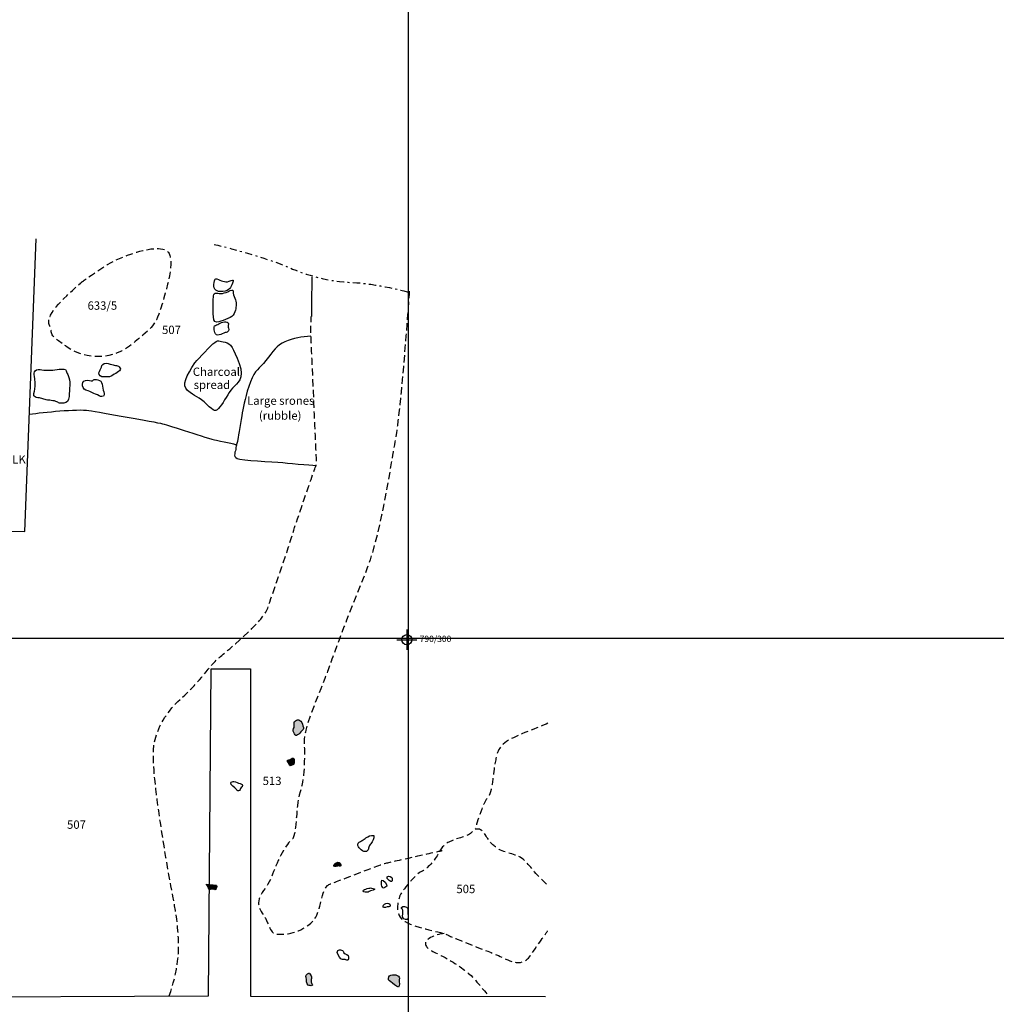
# Model space of a CAD drawing. Extents: x -676 to 898, y -847 to 1150.
# Drawn here: x 314 to 507, y 660 to 855 of the extents above; entities that cross this region are included whole.
import ezdxf

# ---------------------------------------------------------------- set-up
doc = ezdxf.new("R2010")
doc.units = 0
doc.header["$MEASUREMENT"] = 0
doc.linetypes.add('AI9-LType1', pattern=[3.175001, 1.411111, -0.705556, 0.352778, -0.705556])
doc.linetypes.add('AI9-LType2', pattern=[2.116667, 1.411111, -0.705556])
doc.layers.add('LAYER_1', color=160, linetype='Continuous')
doc.styles.add('STD', font='txt')

# ---------------------------------------------------------------- blocks, each defined once
blk = doc.blocks.new('AI9-BLK10')
at = {"layer": 'LAYER_1', "color": 7}
for p, q in [((-0.000172, 1.999878), (-0.000172, -1.999878)), ((-2.00005, -0.000345), (2.00005, -0.000345))]:
    blk.add_line(p, q, dxfattribs=at)
blk.add_circle((0.000172, -0.000345), 1.000111, dxfattribs=at)
blk = doc.blocks.new('AI9-BLK9')
at = {"layer": 'LAYER_1', "color": 7}
blk.add_blockref('AI9-BLK10', (0, 0), dxfattribs=at)
blk = doc.blocks.new('AI9-BLK8')
at = {"layer": 'LAYER_1', "color": 7}
blk.add_blockref('AI9-BLK9', (0, 0), dxfattribs=at)
blk = doc.blocks.new('AI9-BLK7')
at = {"layer": 'LAYER_1', "color": 7}
blk.add_blockref('AI9-BLK8', (0, 0), dxfattribs=at)
blk = doc.blocks.new('AI9-BLK6')
at = {"layer": 'LAYER_1', "color": 7}
blk.add_blockref('AI9-BLK7', (0, 0), dxfattribs=at)

msp = doc.modelspace()

# ---------------------------------------------------------------- hatches: boundary and pattern name
at = {"layer": 'LAYER_1'}
h = msp.add_hatch(color=252, dxfattribs=at)
edge = h.paths.add_edge_path()
edge.add_spline(control_points=[(367.9, 715.53), (367.98, 715.21), (367.94, 714.92), (367.81, 714.61), (367.58, 714.11), (367.73, 714.02), (367.98, 713.55), (368.15, 713.22), (368.22, 713.13), (368.58, 713.34), (368.9, 713.54), (369.13, 713.89), (369.43, 714.13), (369.66, 714.31), (369.81, 714.48), (369.74, 714.8), (369.65, 715.21), (369.47, 715.72), (369.24, 716.06), (368.85, 716.61), (367.73, 716.24), (367.9, 715.53)], knot_values=[0, 0, 0, 0, 1, 1, 1, 2, 2, 2, 3, 3, 3, 4, 4, 4, 5, 5, 5, 6, 6, 6, 7, 7, 7, 7], degree=3, periodic=0)
h = msp.add_hatch(color=252, dxfattribs=at)
edge = h.paths.add_edge_path()
edge.add_spline(control_points=[(366.84, 707.66), (367.01, 707.11), (367.1, 707.15), (367.62, 707.45), (367.84, 707.57), (367.86, 707.52), (367.91, 707.8), (367.94, 708.01), (367.91, 708.3), (367.88, 708.52), (367.79, 709.1), (367.26, 708.56), (367.01, 708.45), (366.83, 708.37), (366.6, 708.44), (366.57, 708.2), (366.54, 708.03), (366.78, 707.82), (366.84, 707.66)], knot_values=[0, 0, 0, 0, 1, 1, 1, 2, 2, 2, 3, 3, 3, 4, 4, 4, 5, 5, 5, 6, 6, 6, 6], degree=3, periodic=0)
h = msp.add_hatch(color=252, dxfattribs=at)
edge = h.paths.add_edge_path()
edge.add_spline(control_points=[(375.77, 687.41), (375.95, 687.24), (376.48, 687.46), (376.68, 687.47), (376.93, 687.47), (377.18, 687.33), (377.12, 687.67), (376.93, 688.85), (375.42, 687.71), (375.77, 687.41)], knot_values=[0, 0, 0, 0, 1, 1, 1, 2, 2, 2, 3, 3, 3, 3], degree=3, periodic=0)
h = msp.add_hatch(color=252, dxfattribs=at)
edge = h.paths.add_edge_path()
edge.add_spline(control_points=[(350.58, 683.88), (350.58, 683.68), (350.73, 683.52), (350.84, 683.36), (350.91, 683.24), (351.04, 682.88), (351.17, 682.81), (351.32, 682.73), (351.46, 682.86), (351.63, 682.87), (351.77, 682.88), (351.94, 682.83), (352.08, 682.8), (352.23, 682.78), (352.26, 682.69), (352.4, 682.8), (352.47, 682.86), (352.59, 683.21), (352.63, 683.32), (352.73, 683.58), (352.54, 683.69), (352.3, 683.69), (351.73, 683.67), (351.18, 683.83), (350.58, 683.88)], knot_values=[0, 0, 0, 0, 1, 1, 1, 2, 2, 2, 3, 3, 3, 4, 4, 4, 5, 5, 5, 6, 6, 6, 7, 7, 7, 8, 8, 8, 8], degree=3, periodic=0)
h = msp.add_hatch(color=252, dxfattribs=at)
edge = h.paths.add_edge_path()
edge.add_spline(control_points=[(371.32, 665.59), (371.28, 665.73), (371.06, 666.19), (370.92, 666.26), (370.73, 666.35), (370.56, 666.16), (370.42, 666.03), (370.15, 665.8), (370.22, 665.76), (370.3, 665.4), (370.4, 664.96), (370.26, 664.15), (370.69, 663.94), (370.84, 663.86), (371.26, 663.76), (371.41, 663.82), (371.64, 663.91), (371.46, 664.03), (371.4, 664.17), (371.29, 664.42), (371.27, 664.62), (371.27, 664.89), (371.28, 665.1), (371.37, 665.38), (371.32, 665.59)], knot_values=[0, 0, 0, 0, 1, 1, 1, 2, 2, 2, 3, 3, 3, 4, 4, 4, 5, 5, 5, 6, 6, 6, 7, 7, 7, 8, 8, 8, 8], degree=3, periodic=0)
h = msp.add_hatch(color=252, dxfattribs=at)
edge = h.paths.add_edge_path()
edge.add_spline(control_points=[(386.62, 665.54), (386.38, 665.04), (386.61, 664.9), (387.01, 664.6), (387.5, 664.23), (387.94, 663.73), (388.52, 663.52), (388.8, 663.78), (388.66, 664.52), (388.66, 664.87), (388.66, 665.04), (388.75, 665.3), (388.68, 665.47), (388.43, 666.13), (386.91, 666.14), (386.62, 665.54)], knot_values=[0, 0, 0, 0, 1, 1, 1, 2, 2, 2, 3, 3, 3, 4, 4, 4, 5, 5, 5, 5], degree=3, periodic=0)

# ---------------------------------------------------------------- linework, layer by layer
at = {"layer": 'LAYER_1', "color": 230}
for p, q in [((390.45, 1090.27), (390.45, -832.8)), ((-595.83, 732.46), (898.15, 732.46))]:
    msp.add_line(p, q, dxfattribs=at)
at = {"layer": 'LAYER_1', "color": 7}
for points in [[(308.89, 810.64), (306.74, 753.73), (314.72, 753.56), (316.94, 811.37)], [(284.43, 562.56), (284.89, 752.77), (292.65, 752.59), (292.5, 661.53), (350.98, 661.81), (351.52, 726.39), (359.27, 726.43), (359.29, 661.77), (417.56, 661.7)]]:
    msp.add_lwpolyline(points, dxfattribs=at)
at = {"layer": 'LAYER_1', "color": 7, "linetype": 'AI9-LType2'}
for points, knots in [([(325.66, 802.58), (323.15, 800.31), (318.7, 796.53), (319.52, 794.43), (320.33, 792.33), (319.13, 792.63), (323.07, 789.96), (327, 787.3), (332.11, 787.32), (336.11, 790.72), (340.1, 794.13), (340.36, 793.79), (341.9, 798.73), (343.44, 803.68), (344.39, 808.61), (342.34, 809.22), (340.28, 809.83), (337.12, 808.97), (333.74, 807.61), (330.35, 806.26), (325.66, 802.58), (325.66, 802.58)], [0, 0, 0, 0, 1, 1, 1, 2, 2, 2, 3, 3, 3, 4, 4, 4, 5, 5, 5, 6, 6, 6, 7, 7, 7, 7]), ([(390.66, 801), (390.66, 801), (389.06, 777.73), (387.83, 771.25), (386.61, 764.77), (385.05, 752.8), (381.76, 744.79), (378.46, 736.79), (375.52, 728.79), (374.37, 725.53), (373.23, 722.26), (369.89, 715.08), (369.9, 712.35), (369.92, 709.62), (370.13, 705.35), (369.1, 702.09), (368.07, 698.82), (368.57, 693.38), (367.31, 692.48), (366.05, 691.59), (364.44, 688.07), (363.44, 685.28), (362.44, 682.49), (359.54, 681.16), (361.59, 678.17), (363.64, 675.18), (362.64, 673.82), (365.6, 673.97), (368.57, 674.11), (371.22, 675.68), (372.21, 677.38), (373.2, 679.1), (373.34, 683.38), (375.1, 683.95), (376.85, 684.51), (384.31, 687.61), (386.2, 688.06), (388.08, 688.51), (397.13, 690.5), (397.13, 690.5)], [0, 0, 0, 0, 1, 1, 1, 2, 2, 2, 3, 3, 3, 4, 4, 4, 5, 5, 5, 6, 6, 6, 7, 7, 7, 8, 8, 8, 9, 9, 9, 10, 10, 10, 11, 11, 11, 12, 12, 12, 13, 13, 13, 13]), ([(343.24, 661.81), (344.68, 666.52), (346.04, 670.28), (344.12, 680.53), (342.18, 690.78), (339.42, 707.45), (340.22, 711.49), (340.7, 713.9), (341.85, 717.16), (345.6, 720.56), (349.36, 723.95), (351.46, 727.26), (352.83, 728.4), (354.2, 729.54), (361.86, 735.74), (362.69, 738.4), (363.51, 741.05), (366.03, 747.83), (367.26, 751.94), (368.48, 756.04), (372.35, 766.93), (372.35, 766.93), (372.35, 766.93), (371.31, 790.66), (371.24, 792.08), (371.17, 793.51), (371.28, 796.01), (371.28, 796.01)], [0, 0, 0, 0, 1, 1, 1, 2, 2, 2, 3, 3, 3, 4, 4, 4, 5, 5, 5, 6, 6, 6, 7, 7, 7, 8, 8, 8, 9, 9, 9, 9]), ([(418.02, 715.66), (416.51, 714.87), (411.83, 713.33), (409.87, 712.04), (407.92, 710.76), (407.88, 708.98), (407.59, 707.66), (407.3, 706.33), (407.05, 701.68), (406.14, 700.93), (405.22, 700.16), (403.7, 694.86), (403.7, 694.86)], [0, 0, 0, 0, 1, 1, 1, 2, 2, 2, 3, 3, 3, 4, 4, 4, 4]), ([(417.79, 683.89), (415.43, 685.92), (414.64, 687.54), (413.15, 688.78), (411.66, 690.02), (409.53, 689.91), (408.17, 690.91), (406.82, 691.92), (406.69, 692.03), (405.66, 693.65), (404.63, 695.26), (403.58, 694.85), (403.02, 694.11), (402.46, 693.37), (400.46, 693.04), (399.18, 692.49), (397.89, 691.96), (397.09, 691.33), (396.45, 689.98), (395.8, 688.65), (394.1, 686.78), (393.06, 686.37), (392, 685.96), (389.09, 682.37), (388.77, 681.52), (388.46, 680.68), (387.53, 677.78), (389.85, 676.46), (392.18, 675.15), (397.08, 674.44), (398.31, 673.78), (399.53, 673.13), (406.55, 670.5), (408.26, 669.75), (409.95, 669), (412.78, 667.12), (414.56, 669.71), (416.34, 672.29), (418, 674.63), (418, 674.63)], [0, 0, 0, 0, 1, 1, 1, 2, 2, 2, 3, 3, 3, 4, 4, 4, 5, 5, 5, 6, 6, 6, 7, 7, 7, 8, 8, 8, 9, 9, 9, 10, 10, 10, 11, 11, 11, 12, 12, 12, 13, 13, 13, 13]), ([(397.58, 674.11), (395.68, 674.02), (393.48, 672.84), (393.88, 671.9), (394.28, 670.97), (395.01, 670.77), (397.33, 669.58), (399.64, 668.38), (401.37, 667.15), (402.61, 666.03), (403.86, 664.9), (406.39, 661.69), (406.39, 661.69)], [0, 0, 0, 0, 1, 1, 1, 2, 2, 2, 3, 3, 3, 4, 4, 4, 4])]:
    msp.add_open_spline(points, degree=3, knots=knots, dxfattribs=at)
at = {"layer": 'LAYER_1', "color": 7, "linetype": 'AI9-LType1'}
msp.add_open_spline([(352.08, 810.23), (355.64, 809.5), (364.06, 807.01), (367.02, 805.64), (369.99, 804.26), (374.9, 802.84), (379.4, 802.72), (383.9, 802.59), (390.69, 800.78), (390.69, 800.78)], degree=3, knots=[0, 0, 0, 0, 1, 1, 1, 2, 2, 2, 3, 3, 3, 3], dxfattribs=at)
at = {"layer": 'LAYER_1', "color": 7}
for points, knots in [([(352.62, 803.41), (352.25, 803.53), (352.24, 803.38), (352.18, 803.03), (352.11, 802.61), (351.97, 802.05), (352.08, 801.64), (352.18, 801.26), (352.6, 801.04), (352.98, 800.96), (353.42, 800.87), (354.22, 800.98), (354.64, 801.15), (355.09, 801.34), (355.27, 801.56), (355.46, 802), (355.53, 802.19), (356.03, 803.05), (355.86, 803.17), (355.72, 803.27), (355.21, 803.01), (355.07, 802.96), (354.12, 802.64), (353.51, 803.14), (352.62, 803.41)], [0, 0, 0, 0, 1, 1, 1, 2, 2, 2, 3, 3, 3, 4, 4, 4, 5, 5, 5, 6, 6, 6, 7, 7, 7, 8, 8, 8, 8]), ([(351.96, 799.91), (351.89, 799.19), (351.92, 798.45), (351.93, 797.74), (351.94, 796.95), (351.86, 796.08), (352.05, 795.31), (352.2, 794.7), (352.9, 794.93), (353.39, 795.05), (354.01, 795.23), (354.65, 795.55), (355.25, 795.81), (355.72, 796.02), (356.03, 796.46), (356.2, 796.93), (356.47, 797.71), (356.54, 798.51), (356.3, 799.31), (356.17, 799.73), (355.9, 800.14), (355.85, 800.59), (355.83, 800.74), (355.93, 801.07), (355.78, 801.18), (355.56, 801.35), (355.03, 800.96), (354.81, 800.89), (354.36, 800.73), (353.85, 800.56), (353.38, 800.52), (353.04, 800.49), (352.58, 800.69), (352.27, 800.6), (351.98, 800.51), (351.99, 800.16), (351.96, 799.91)], [0, 0, 0, 0, 1, 1, 1, 2, 2, 2, 3, 3, 3, 4, 4, 4, 5, 5, 5, 6, 6, 6, 7, 7, 7, 8, 8, 8, 9, 9, 9, 10, 10, 10, 11, 11, 11, 12, 12, 12, 12]), ([(352.26, 792.87), (352.46, 791.81), (353.61, 792.62), (354.27, 792.82), (354.56, 792.91), (354.79, 792.88), (354.94, 793.19), (355.1, 793.54), (354.84, 793.79), (354.86, 794.12), (354.87, 794.43), (355.1, 794.47), (354.86, 794.75), (354.4, 795.28), (353.29, 794.7), (352.83, 794.44), (352.53, 794.27), (352.15, 794.29), (352.08, 793.9), (352.02, 793.56), (352.19, 793.2), (352.26, 792.87)], [0, 0, 0, 0, 1, 1, 1, 2, 2, 2, 3, 3, 3, 4, 4, 4, 5, 5, 5, 6, 6, 6, 7, 7, 7, 7]), ([(371.21, 792.09), (369.48, 792.07), (367.71, 791.64), (366.08, 791.01), (364.46, 790.38), (363.76, 789.1), (362.32, 787.3), (360.89, 785.5), (360.27, 785.61), (359.28, 783.08), (358.3, 780.54), (357.92, 778.45), (357.65, 776.98), (357.37, 775.52), (356.9, 772.38), (356.8, 771.76), (356.69, 771.13), (356.43, 770.71), (356.39, 770.01), (356.36, 769.32), (355.71, 768.39), (356.64, 767.95), (357.55, 767.51), (363.51, 767.38), (365.66, 767.15), (367.81, 766.91), (372.32, 766.57), (372.32, 766.57)], [0, 0, 0, 0, 1, 1, 1, 2, 2, 2, 3, 3, 3, 4, 4, 4, 5, 5, 5, 6, 6, 6, 7, 7, 7, 8, 8, 8, 9, 9, 9, 9]), ([(348.25, 786.82), (346.71, 784.33), (345.56, 782.48), (346.86, 781.36), (348.16, 780.25), (349.2, 780.09), (350.65, 778.64), (352.11, 777.19), (352.39, 777.07), (353.24, 778.15), (354.08, 779.23), (354.84, 780.78), (355.75, 781.87), (356.66, 782.94), (358.22, 783.58), (357.03, 786.7), (355.84, 789.82), (355.45, 790.7), (354.27, 790.91), (353.09, 791.13), (352.92, 791.54), (351.87, 790.59), (350.81, 789.64), (348.25, 786.82), (348.25, 786.82)], [0, 0, 0, 0, 1, 1, 1, 2, 2, 2, 3, 3, 3, 4, 4, 4, 5, 5, 5, 6, 6, 6, 7, 7, 7, 8, 8, 8, 8]), ([(330.36, 786.71), (329.93, 786.57), (329.88, 786.08), (329.7, 785.71), (329.54, 785.37), (329.24, 784.95), (329.37, 784.54), (329.55, 784.04), (330.25, 784.05), (330.69, 784.05), (331.26, 784.05), (331.59, 784.09), (332.08, 784.41), (332.46, 784.65), (332.84, 784.89), (333.22, 785.13), (333.53, 785.32), (333.69, 785.56), (333.49, 785.89), (333.33, 786.14), (333.09, 786.23), (332.81, 786.29), (332.49, 786.35), (332.21, 786.42), (331.89, 786.5), (331.41, 786.62), (330.86, 786.87), (330.36, 786.71)], [0, 0, 0, 0, 1, 1, 1, 2, 2, 2, 3, 3, 3, 4, 4, 4, 5, 5, 5, 6, 6, 6, 7, 7, 7, 8, 8, 8, 9, 9, 9, 9]), ([(317.8, 779.89), (318.12, 779.83), (318.39, 779.7), (318.68, 779.58), (318.98, 779.46), (319.29, 779.5), (319.61, 779.45), (320.01, 779.38), (320.44, 779.38), (320.84, 779.24), (321.1, 779.16), (321.28, 778.97), (321.56, 778.91), (322.04, 778.8), (322.76, 778.86), (323.12, 779.24), (323.5, 779.64), (323.46, 780.73), (323.49, 781.27), (323.5, 781.72), (323.57, 782.16), (323.59, 782.61), (323.62, 783.2), (323.43, 783.79), (323.25, 784.35), (323.16, 784.6), (323.01, 784.82), (322.9, 785.06), (322.84, 785.19), (322.83, 785.41), (322.71, 785.5), (322.45, 785.69), (321.78, 785.57), (321.49, 785.57), (320.92, 785.56), (320.37, 785.41), (319.81, 785.39), (319.22, 785.36), (318.6, 785.34), (318.02, 785.46), (317.63, 785.53), (317.05, 785.56), (316.73, 785.27), (316.44, 785.02), (316.54, 784.55), (316.59, 784.22), (316.72, 783.4), (316.78, 782.5), (316.68, 781.67), (316.62, 781.21), (316.16, 780.3), (316.79, 780.04), (317.06, 779.93), (317.51, 779.96), (317.8, 779.89)], [0, 0, 0, 0, 1, 1, 1, 2, 2, 2, 3, 3, 3, 4, 4, 4, 5, 5, 5, 6, 6, 6, 7, 7, 7, 8, 8, 8, 9, 9, 9, 10, 10, 10, 11, 11, 11, 12, 12, 12, 13, 13, 13, 14, 14, 14, 15, 15, 15, 16, 16, 16, 17, 17, 17, 18, 18, 18, 18]), ([(326.19, 781.96), (326.34, 781.46), (327.13, 781.41), (327.55, 781.17), (328.04, 780.88), (328.55, 780.71), (329.07, 780.5), (329.45, 780.34), (329.81, 780.01), (330.21, 780.26), (330.6, 780.5), (330.32, 781.1), (330.19, 781.43), (329.99, 781.93), (330.02, 782.49), (329.85, 782.98), (329.72, 783.37), (329.21, 783.46), (328.84, 783.53), (328.62, 783.58), (328.46, 783.6), (328.26, 783.47), (328.02, 783.33), (328.09, 783.23), (327.79, 783.3), (327.37, 783.4), (326.74, 783.54), (326.36, 783.24), (326.01, 782.98), (326.07, 782.32), (326.19, 781.96)], [0, 0, 0, 0, 1, 1, 1, 2, 2, 2, 3, 3, 3, 4, 4, 4, 5, 5, 5, 6, 6, 6, 7, 7, 7, 8, 8, 8, 9, 9, 9, 10, 10, 10, 10]), ([(315.64, 776.72), (318.39, 777.07), (324.98, 777.8), (327.35, 777.44), (329.72, 777.07), (340.32, 775.16), (341.86, 774.83), (343.39, 774.49), (350.56, 771.94), (352.59, 771.55), (354.61, 771.17), (356.64, 770.64), (356.64, 770.64)], [0, 0, 0, 0, 1, 1, 1, 2, 2, 2, 3, 3, 3, 4, 4, 4, 4]), ([(367.9, 715.53), (367.98, 715.21), (367.94, 714.92), (367.81, 714.61), (367.58, 714.11), (367.73, 714.02), (367.98, 713.55), (368.15, 713.22), (368.22, 713.13), (368.58, 713.34), (368.9, 713.54), (369.13, 713.89), (369.43, 714.13), (369.66, 714.31), (369.81, 714.48), (369.74, 714.8), (369.65, 715.21), (369.47, 715.72), (369.24, 716.06), (368.85, 716.61), (367.73, 716.24), (367.9, 715.53)], [0, 0, 0, 0, 1, 1, 1, 2, 2, 2, 3, 3, 3, 4, 4, 4, 5, 5, 5, 6, 6, 6, 7, 7, 7, 7]), ([(366.84, 707.66), (367.01, 707.11), (367.1, 707.15), (367.62, 707.45), (367.84, 707.57), (367.86, 707.52), (367.91, 707.8), (367.94, 708.01), (367.91, 708.3), (367.88, 708.52), (367.79, 709.1), (367.26, 708.56), (367.01, 708.45), (366.83, 708.37), (366.6, 708.44), (366.57, 708.2), (366.54, 708.03), (366.78, 707.82), (366.84, 707.66)], [0, 0, 0, 0, 1, 1, 1, 2, 2, 2, 3, 3, 3, 4, 4, 4, 5, 5, 5, 6, 6, 6, 6]), ([(356, 704.16), (355.85, 704.18), (355.44, 704.08), (355.37, 703.85), (355.27, 703.52), (356.25, 702.92), (356.46, 702.64), (356.59, 702.46), (356.68, 702.21), (356.94, 702.29), (357.18, 702.37), (357.3, 702.75), (357.44, 702.93), (357.57, 703.09), (357.71, 703.14), (357.68, 703.36), (357.64, 703.64), (357.41, 703.64), (357.21, 703.72), (356.79, 703.85), (356.46, 704.1), (356, 704.16)], [0, 0, 0, 0, 1, 1, 1, 2, 2, 2, 3, 3, 3, 4, 4, 4, 5, 5, 5, 6, 6, 6, 7, 7, 7, 7]), ([(382.41, 690.51), (382.58, 690.7), (382.59, 690.95), (382.65, 691.18), (382.73, 691.45), (382.86, 691.62), (383.03, 691.83), (383.41, 692.31), (383.71, 692.85), (383.63, 693.49), (383.08, 693.6), (382.54, 693.3), (382.1, 693), (381.85, 692.83), (381.6, 692.65), (381.34, 692.48), (381.16, 692.35), (380.93, 692.3), (380.75, 692.18), (380.41, 691.96), (380.43, 691.55), (380.61, 691.23), (380.86, 690.72), (381.88, 689.9), (382.41, 690.51)], [0, 0, 0, 0, 1, 1, 1, 2, 2, 2, 3, 3, 3, 4, 4, 4, 5, 5, 5, 6, 6, 6, 7, 7, 7, 8, 8, 8, 8]), ([(375.77, 687.41), (375.95, 687.24), (376.48, 687.46), (376.68, 687.47), (376.93, 687.47), (377.18, 687.33), (377.12, 687.67), (376.93, 688.85), (375.42, 687.71), (375.77, 687.41)], [0, 0, 0, 0, 1, 1, 1, 2, 2, 2, 3, 3, 3, 3]), ([(385.24, 684.63), (385.03, 684.47), (385.19, 683.71), (385.26, 683.49), (385.36, 683.13), (385.46, 682.98), (385.82, 683.19), (385.91, 683.25), (386.16, 683.39), (386.2, 683.49), (386.33, 683.77), (385.51, 684.83), (385.24, 684.63)], [0, 0, 0, 0, 1, 1, 1, 2, 2, 2, 3, 3, 3, 4, 4, 4, 4]), ([(387.22, 684.38), (387.42, 684.54), (387.26, 684.97), (387.18, 685.15), (386.96, 685.58), (385.99, 685.59), (386.27, 685.01), (386.34, 684.86), (387.04, 684.23), (387.22, 684.38)], [0, 0, 0, 0, 1, 1, 1, 2, 2, 2, 3, 3, 3, 3]), ([(350.58, 683.88), (350.58, 683.68), (350.73, 683.52), (350.84, 683.36), (350.91, 683.24), (351.04, 682.88), (351.17, 682.81), (351.32, 682.73), (351.46, 682.86), (351.63, 682.87), (351.77, 682.88), (351.94, 682.83), (352.08, 682.8), (352.23, 682.78), (352.26, 682.69), (352.4, 682.8), (352.47, 682.86), (352.59, 683.21), (352.63, 683.32), (352.73, 683.58), (352.54, 683.69), (352.3, 683.69), (351.73, 683.67), (351.18, 683.83), (350.58, 683.88)], [0, 0, 0, 0, 1, 1, 1, 2, 2, 2, 3, 3, 3, 4, 4, 4, 5, 5, 5, 6, 6, 6, 7, 7, 7, 8, 8, 8, 8]), ([(381.67, 682.38), (381.74, 682.32), (382.17, 682.27), (382.27, 682.27), (382.53, 682.25), (382.55, 682.35), (382.74, 682.45), (383.08, 682.62), (383.48, 682.52), (383.81, 682.82), (383.96, 682.95), (383.09, 683.13), (383, 683.11), (382.85, 683.08), (381.11, 682.82), (381.67, 682.38)], [0, 0, 0, 0, 1, 1, 1, 2, 2, 2, 3, 3, 3, 4, 4, 4, 5, 5, 5, 5]), ([(385.52, 679.34), (385.67, 679.14), (386.27, 679.38), (386.47, 679.41), (386.63, 679.44), (386.92, 679.37), (386.91, 679.63), (386.86, 680.62), (385.15, 679.84), (385.52, 679.34)], [0, 0, 0, 0, 1, 1, 1, 2, 2, 2, 3, 3, 3, 3]), ([(389.12, 679.26), (389.03, 679.1), (389.22, 679.02), (389.29, 678.86), (389.42, 678.57), (389.39, 678.25), (389.36, 677.95), (389.31, 677.43), (389.36, 677.03), (389.92, 676.86), (390.67, 676.64), (390.4, 677.6), (390.36, 678.03), (390.33, 678.37), (390.45, 678.77), (390.32, 679.1), (390.18, 679.42), (389.31, 679.6), (389.12, 679.26)], [0, 0, 0, 0, 1, 1, 1, 2, 2, 2, 3, 3, 3, 4, 4, 4, 5, 5, 5, 6, 6, 6, 6]), ([(376.52, 670.74), (376.19, 670.38), (376.81, 669.37), (377.11, 669.13), (377.35, 668.95), (377.53, 668.98), (377.81, 668.99), (378.01, 669), (378.29, 668.81), (378.45, 668.85), (378.7, 668.9), (378.66, 669.26), (378.66, 669.47), (378.67, 670.07), (378.04, 669.96), (377.75, 670.32), (377.58, 670.53), (377.58, 670.72), (377.27, 670.84), (377.02, 670.93), (376.71, 670.95), (376.52, 670.74)], [0, 0, 0, 0, 1, 1, 1, 2, 2, 2, 3, 3, 3, 4, 4, 4, 5, 5, 5, 6, 6, 6, 7, 7, 7, 7]), ([(371.32, 665.59), (371.28, 665.73), (371.06, 666.19), (370.92, 666.26), (370.73, 666.35), (370.56, 666.16), (370.42, 666.03), (370.15, 665.8), (370.22, 665.76), (370.3, 665.4), (370.4, 664.96), (370.26, 664.15), (370.69, 663.94), (370.84, 663.86), (371.26, 663.76), (371.41, 663.82), (371.64, 663.91), (371.46, 664.03), (371.4, 664.17), (371.29, 664.42), (371.27, 664.62), (371.27, 664.89), (371.28, 665.1), (371.37, 665.38), (371.32, 665.59)], [0, 0, 0, 0, 1, 1, 1, 2, 2, 2, 3, 3, 3, 4, 4, 4, 5, 5, 5, 6, 6, 6, 7, 7, 7, 8, 8, 8, 8]), ([(386.62, 665.54), (386.38, 665.04), (386.61, 664.9), (387.01, 664.6), (387.5, 664.23), (387.94, 663.73), (388.52, 663.52), (388.8, 663.78), (388.66, 664.52), (388.66, 664.87), (388.66, 665.04), (388.75, 665.3), (388.68, 665.47), (388.43, 666.13), (386.91, 666.14), (386.62, 665.54)], [0, 0, 0, 0, 1, 1, 1, 2, 2, 2, 3, 3, 3, 4, 4, 4, 5, 5, 5, 5])]:
    msp.add_open_spline(points, degree=3, knots=knots, dxfattribs=at)
msp.add_open_spline([(371.37, 795.97), (371.37, 797.28), (371.47, 803.85), (371.47, 803.85)], degree=3, dxfattribs=at)

# ---------------------------------------------------------------- block references
msp.add_blockref('AI9-BLK6', (390.18, 732.16), dxfattribs=at)

# ---------------------------------------------------------------- texts
at = {"layer": 'LAYER_1', "color": 7, "attachment_point": 1, "style": 'STD'}
for s, insert, char_height in [('\\W1.00;\\fHelvetica|b1|i0;633/5', (327.08, 798.98), 1.6435), ('\\W1.00;\\fHelvetica|b1|i0;507', (341.8, 794.19), 1.6435), ('\\W1.00;\\fHelvetica|b0|i0;Charcoal', (347.88, 785.91), 1.6435), ('\\W1.00;\\fHelvetica|b0|i0;spread', (348.06, 783.33), 1.6435), ('\\W1.00;\\fHelvetica|b0|i0;Large srones', (358.6, 780.2), 1.6435), ('\\W1.00;\\fHelvetica|b0|i0;(rubble)', (360.95, 777.26), 1.6435), ('\\W1.00;\\fHelvetica|b0|i0;BAULK', (307.75, 768.6), 1.6435), ('\\W1.00;\\fHelvetica|b0|i0;790/300', (392.71, 732.94), 1.2327), ('\\W1.00;\\fHelvetica|b1|i0;513', (361.68, 705.1), 1.6435), ('\\W1.00;\\fHelvetica|b1|i0;507', (323.03, 696.45), 1.6435), ('\\W1.00;\\fHelvetica|b1|i0;505', (399.97, 683.74), 1.6435)]:
    msp.add_mtext(s, dxfattribs=dict(at, insert=insert, char_height=char_height))

doc.saveas('drawing.dxf')
